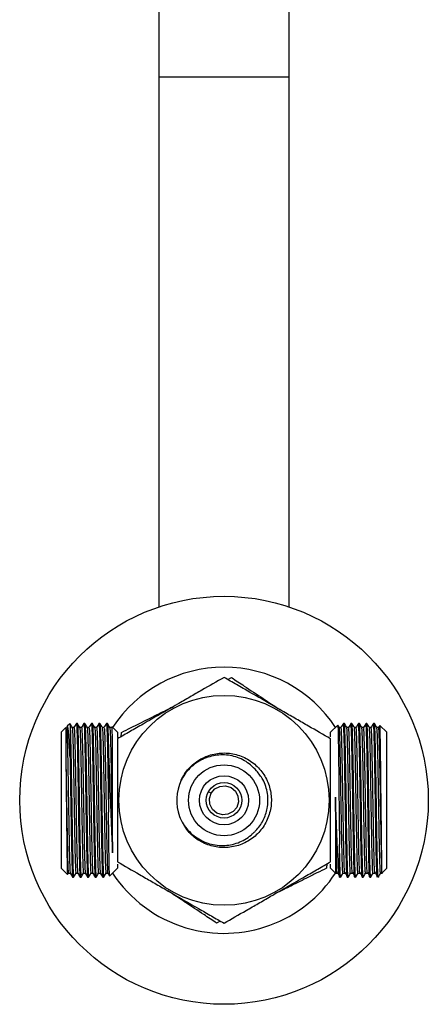
# Model space of a CAD drawing. Units: millimetres. Extents: x 5 to 995, y 5 to 995.
# Drawn here: x 464 to 533, y 662 to 829 of the extents above; entities that cross this region are included whole.
import ezdxf

# ---------------------------------------------------------------- set-up
doc = ezdxf.new("R2010")
doc.units = ezdxf.units.MM

msp = doc.modelspace()

# ---------------------------------------------------------------- linework, layer by layer
at = {"color": 7, "linetype": 'Continuous', "lineweight": 25}
for p, q in [((487.57, 853.94), (487.57, 818.94)), ((509.57, 818.94), (509.57, 853.94)), ((487.57, 818.94), (487.57, 729.31)), ((509.57, 729.31), (509.57, 818.94)), ((499.19, 717.03), (499.84, 717.36)), ((472.51, 709.55), (472.09, 709.14)), ((472.54, 709.5), (472.57, 709.36)), ((472.57, 709.36), (472.57, 703.84)), ((473.8, 709.61), (473.64, 709.61)), ((475.07, 709.61), (474.91, 709.61)), ((476.34, 709.61), (476.18, 709.61)), ((477.61, 709.61), (477.45, 709.61)), ((478.88, 709.61), (478.72, 709.61)), ((518.9, 709.61), (518.74, 709.61)), ((520.17, 709.61), (520.01, 709.61)), ((521.44, 709.61), (521.28, 709.61)), ((522.71, 709.61), (522.55, 709.61)), ((523.98, 709.61), (523.82, 709.61)), ((471.87, 708.91), (471.07, 708.11)), ((471.07, 708.11), (471.07, 707.22)), ((472.07, 709.1), (471.96, 708.92)), ((480.57, 708.11), (479.67, 709.01)), ((480.57, 708.11), (480.57, 707.22)), ((481.19, 707.36), (481.24, 708.09)), ((517.77, 709.31), (516.57, 708.11)), ((516.57, 707.33), (516.57, 708.11)), ((524.69, 708.92), (524.38, 708.92)), ((524.88, 709.25), (524.68, 708.92)), ((526.07, 708.11), (524.91, 709.27)), ((526.07, 685.11), (526.07, 708.11)), ((471.07, 707.22), (471.07, 685.11)), ((479.07, 704.3), (479.07, 694.63)), ((479.07, 704.3), (479.07, 704.3)), ((471.88, 702.03), (471.88, 702.03)), ((496.42, 697.8), (495.94, 698.06)), ((518.07, 683.8), (518.07, 689.14)), ((471.07, 685.11), (472.12, 684.06)), ((479.25, 683.8), (480.57, 685.11)), ((480.57, 685.83), (480.57, 685.11)), ((515.94, 685.86), (515.9, 685.13)), ((516.57, 685.11), (516.57, 685.83)), ((516.57, 685.11), (517.37, 684.3)), ((525.25, 685.05), (525.25, 685.05)), ((525.27, 684.32), (526.07, 685.11)), ((472.16, 684.06), (472.29, 684.3)), ((472.29, 684.3), (472.6, 684.3)), ((473, 683.61), (473.16, 683.61)), ((474.27, 683.61), (474.43, 683.61)), ((475.54, 683.61), (475.7, 683.61)), ((476.81, 683.61), (476.97, 683.61)), ((478.08, 683.61), (478.24, 683.61)), ((517.38, 684.31), (517.38, 684.32)), ((518.07, 683.8), (518.07, 683.8)), ((518.07, 683.61), (518.26, 683.61)), ((519.37, 683.61), (519.53, 683.61)), ((520.64, 683.61), (520.8, 683.61)), ((521.91, 683.61), (522.07, 683.61)), ((523.18, 683.61), (523.34, 683.61)), ((524.57, 683.61), (524.57, 683.91)), ((524.57, 683.61), (524.69, 683.74)), ((525.01, 684.3), (525.33, 684.3)), ((497.94, 676.19), (497.29, 675.86))]:
    msp.add_line(p, q, dxfattribs=at)
at = {"color": 8, "linetype": 'Continuous', "lineweight": 25}
msp.add_line((487.57, 818.94), (509.57, 818.94), dxfattribs=at)
at = {"color": 7, "linetype": 'Continuous', "lineweight": 25, "flags": 128}
msp.add_lwpolyline([(496.42, 697.8), (497.04, 698.53), (497.89, 698.97), (498.84, 699.05), (499.76, 698.76), (500.49, 698.14), (500.93, 697.29), (501.01, 696.33), (500.72, 695.42), (500.1, 694.69), (499.24, 694.25), (498.29, 694.17), (497.38, 694.46), (496.64, 695.08), (496.2, 695.93), (496.12, 696.89), (496.42, 697.8), (496.42, 697.8)], dxfattribs=at)
at = {"color": 7, "linetype": 'Continuous', "lineweight": 25}
for radius in [34.5, 17.75, 6, 4.15, 3]:
    msp.add_circle((498.57, 696.61), radius, dxfattribs=at)
for radius, start, end in [(22.5, 33.2129, 146.7871), (8, 154.9094, 199.9094), (22.5, 253.3369, 327.0055), (22.5, 213.2129, 253.3369)]:
    msp.add_arc((498.57, 696.61), radius, start, end, dxfattribs=at)
for points, knots in [([(498.57, 717.39), (497.33, 716.68), (495.46, 715.6), (492.79, 714.06), (490.44, 712.7), (487.77, 711.16), (485.09, 709.61), (482.67, 708.22), (481.27, 707.41), (480.57, 707)], [0, 0, 0, 0, 0.21605, 0.328001, 0.439876, 0.593431, 0.752118, 0.875491, 1, 1, 1, 1]), ([(516.57, 707), (515.33, 707.71), (513.46, 708.79), (510.79, 710.34), (508.44, 711.69), (505.77, 713.24), (503.09, 714.79), (500.67, 716.18), (499.27, 716.99), (498.57, 717.39)], [0, 0, 0, 0, 0.21605, 0.328001, 0.439876, 0.593431, 0.752118, 0.875491, 1, 1, 1, 1]), ([(499.84, 717.36), (500.55, 716.89), (502.25, 715.76), (505.06, 713.9), (507.09, 712.55), (508.04, 711.92)], [0, 0, 0, 0, 0.2758061, 0.6606015, 1, 1, 1, 1]), ([(481.24, 708.09), (481.78, 708.36), (482.87, 708.9), (485, 709.96), (487.4, 711.16), (489.22, 712.06), (490.04, 712.47)], [0, 0, 0, 0, 0.198172, 0.401006, 0.725641, 1, 1, 1, 1]), ([(472.93, 708.92), (472.86, 709.03), (472.73, 709.26), (472.6, 709.49), (472.53, 709.61)], [0, 0, 0, 0, 0.499996, 1, 1, 1, 1]), ([(472.57, 709.36), (472.58, 709.15), (472.61, 708.73), (472.64, 707.52), (472.68, 705.92), (472.72, 703.97), (472.76, 701.77), (472.8, 699.37), (472.84, 696.86), (472.88, 694.33), (472.92, 691.91), (472.96, 689.66), (473, 687.65), (473.04, 685.98), (473.07, 684.72), (473.11, 683.92), (473.14, 683.56), (473.16, 683.65), (473.17, 683.67)], [0, 0, 0, 0, 0.065407, 0.130674, 0.196303, 0.262003, 0.326546, 0.390782, 0.456365, 0.522098, 0.58675, 0.650897, 0.716428, 0.782189, 0.846945, 0.911018, 0.976492, 1, 1, 1, 1]), ([(473.63, 709.6), (473.57, 709.49), (473.43, 709.26), (473.3, 709.03), (473.23, 708.92)], [0, 0, 0, 0, 0.500035, 1, 1, 1, 1]), ([(473.64, 709.6), (473.64, 709.61), (473.65, 709.69), (473.68, 709.4), (473.72, 708.7), (473.75, 707.51), (473.8, 705.89), (473.83, 704.25), (473.86, 702.47), (473.89, 700.56), (473.93, 698.1), (473.97, 695.56), (474.01, 693.07), (474.05, 690.73), (474.09, 688.6), (474.13, 686.75), (474.17, 685.28), (474.2, 684.25), (474.24, 683.68), (474.26, 683.67), (474.27, 683.66)], [0, 0, 0, 0, 0.001878, 0.06399, 0.124935, 0.185798, 0.248949, 0.312167, 0.341527, 0.402006, 0.46355, 0.525808, 0.587604, 0.648107, 0.709567, 0.771814, 0.833675, 0.894215, 0.955587, 1, 1, 1, 1]), ([(474.2, 708.92), (474.13, 709.03), (474, 709.26), (473.87, 709.49), (473.8, 709.61)], [0, 0, 0, 0, 0.500028, 1, 1, 1, 1]), ([(473.8, 709.55), (473.81, 709.56), (473.82, 709.57), (473.84, 709.3), (473.88, 708.72), (473.91, 707.52), (473.95, 705.92), (473.99, 703.97), (474.03, 701.77), (474.07, 699.37), (474.11, 696.86), (474.15, 694.33), (474.19, 691.91), (474.23, 689.66), (474.27, 687.65), (474.31, 685.98), (474.34, 684.72), (474.38, 683.92), (474.41, 683.56), (474.43, 683.65), (474.44, 683.67)], [0, 0, 0, 0, 0.0241215, 0.0540843, 0.115954, 0.1776908, 0.2397713, 0.301918, 0.3629699, 0.4237325, 0.4857686, 0.5479466, 0.6091015, 0.6697796, 0.7317666, 0.7939708, 0.8552247, 0.9158322, 0.9777654, 1, 1, 1, 1]), ([(474.9, 709.6), (474.84, 709.49), (474.7, 709.26), (474.57, 709.03), (474.5, 708.92)], [0, 0, 0, 0, 0.500067, 1, 1, 1, 1]), ([(474.91, 709.6), (474.91, 709.61), (474.92, 709.69), (474.95, 709.4), (474.99, 708.7), (475.02, 707.51), (475.07, 705.89), (475.1, 704.25), (475.13, 702.47), (475.16, 700.56), (475.2, 698.1), (475.24, 695.56), (475.28, 693.07), (475.32, 690.73), (475.36, 688.6), (475.4, 686.75), (475.44, 685.28), (475.47, 684.25), (475.51, 683.68), (475.53, 683.67), (475.54, 683.66)], [0, 0, 0, 0, 0.001878, 0.06399, 0.124935, 0.185798, 0.248949, 0.312167, 0.341527, 0.402006, 0.46355, 0.525808, 0.587604, 0.648107, 0.709567, 0.771814, 0.833675, 0.894215, 0.955587, 1, 1, 1, 1]), ([(475.47, 708.92), (475.4, 709.03), (475.27, 709.26), (475.14, 709.49), (475.07, 709.61)], [0, 0, 0, 0, 0.50006, 1, 1, 1, 1]), ([(475.07, 709.55), (475.08, 709.56), (475.09, 709.57), (475.11, 709.3), (475.15, 708.72), (475.18, 707.52), (475.22, 705.92), (475.26, 703.97), (475.3, 701.77), (475.34, 699.37), (475.38, 696.86), (475.42, 694.33), (475.46, 691.91), (475.5, 689.66), (475.54, 687.65), (475.58, 685.98), (475.61, 684.72), (475.65, 683.92), (475.68, 683.56), (475.7, 683.65), (475.71, 683.67)], [0, 0, 0, 0, 0.024124, 0.054087, 0.115956, 0.177693, 0.239774, 0.30192, 0.362972, 0.423735, 0.485771, 0.547949, 0.609104, 0.669782, 0.731769, 0.793973, 0.855227, 0.915835, 0.977768, 1, 1, 1, 1]), ([(476.17, 709.6), (476.11, 709.49), (475.97, 709.26), (475.84, 709.03), (475.77, 708.92)], [0, 0, 0, 0, 0.500098, 1, 1, 1, 1]), ([(476.18, 709.6), (476.18, 709.61), (476.19, 709.69), (476.22, 709.4), (476.26, 708.7), (476.29, 707.51), (476.34, 705.89), (476.37, 704.25), (476.4, 702.47), (476.43, 700.56), (476.47, 698.1), (476.51, 695.56), (476.55, 693.07), (476.59, 690.73), (476.63, 688.6), (476.67, 686.75), (476.71, 685.28), (476.74, 684.25), (476.78, 683.68), (476.8, 683.67), (476.81, 683.66)], [0, 0, 0, 0, 0.0018782, 0.0639901, 0.1249354, 0.1857979, 0.248949, 0.3121668, 0.3415273, 0.4020055, 0.4635504, 0.5258078, 0.5876042, 0.6481066, 0.7095671, 0.7718139, 0.8336746, 0.8942154, 0.955587, 1, 1, 1, 1]), ([(476.74, 708.92), (476.67, 709.03), (476.54, 709.26), (476.41, 709.49), (476.34, 709.61)], [0, 0, 0, 0, 0.500092, 1, 1, 1, 1]), ([(476.34, 709.55), (476.35, 709.56), (476.36, 709.57), (476.38, 709.3), (476.42, 708.72), (476.45, 707.52), (476.49, 705.92), (476.53, 703.97), (476.57, 701.77), (476.61, 699.37), (476.65, 696.86), (476.69, 694.33), (476.73, 691.91), (476.77, 689.66), (476.81, 687.65), (476.85, 685.98), (476.88, 684.72), (476.92, 683.92), (476.95, 683.56), (476.97, 683.65), (476.98, 683.67)], [0, 0, 0, 0, 0.024126, 0.054089, 0.115959, 0.177696, 0.239776, 0.301923, 0.362975, 0.423737, 0.485773, 0.547951, 0.609106, 0.669784, 0.731771, 0.793976, 0.855229, 0.915837, 0.97777, 1, 1, 1, 1]), ([(477.44, 709.6), (477.38, 709.49), (477.24, 709.26), (477.11, 709.03), (477.04, 708.92)], [0, 0, 0, 0, 0.500129, 1, 1, 1, 1]), ([(477.45, 709.6), (477.45, 709.61), (477.46, 709.69), (477.49, 709.4), (477.53, 708.7), (477.56, 707.51), (477.61, 705.89), (477.64, 704.25), (477.67, 702.47), (477.7, 700.56), (477.74, 698.1), (477.78, 695.56), (477.82, 693.07), (477.86, 690.73), (477.9, 688.6), (477.94, 686.75), (477.98, 685.28), (478.01, 684.25), (478.05, 683.68), (478.07, 683.67), (478.08, 683.66)], [0, 0, 0, 0, 0.001878, 0.06399, 0.124935, 0.185798, 0.248949, 0.312167, 0.341527, 0.402006, 0.46355, 0.525808, 0.587604, 0.648107, 0.709567, 0.771814, 0.833675, 0.894215, 0.955587, 1, 1, 1, 1]), ([(478.01, 708.92), (477.94, 709.03), (477.81, 709.26), (477.68, 709.49), (477.61, 709.61)], [0, 0, 0, 0, 0.500124, 1, 1, 1, 1]), ([(477.61, 709.55), (477.62, 709.56), (477.63, 709.57), (477.65, 709.3), (477.69, 708.72), (477.72, 707.52), (477.76, 705.92), (477.8, 703.97), (477.84, 701.77), (477.88, 699.37), (477.92, 696.86), (477.96, 694.33), (478, 691.91), (478.04, 689.66), (478.08, 687.65), (478.12, 685.98), (478.15, 684.72), (478.19, 683.92), (478.22, 683.56), (478.24, 683.65), (478.25, 683.67)], [0, 0, 0, 0, 0.024129, 0.054092, 0.115961, 0.177698, 0.239778, 0.301925, 0.362977, 0.42374, 0.485776, 0.547954, 0.609109, 0.669787, 0.731774, 0.793978, 0.855232, 0.915839, 0.977772, 1, 1, 1, 1]), ([(478.71, 709.6), (478.65, 709.49), (478.51, 709.26), (478.38, 709.03), (478.31, 708.92)], [0, 0, 0, 0, 0.500161, 1, 1, 1, 1]), ([(478.72, 709.6), (478.72, 709.61), (478.73, 709.69), (478.76, 709.4), (478.8, 708.7), (478.83, 707.51), (478.88, 705.89), (478.91, 704.25), (478.94, 702.47), (478.97, 700.56), (479.01, 698.1), (479.04, 696.09), (479.06, 694.94), (479.07, 694.63)], [0, 0, 0, 0, 0.003424, 0.116644, 0.227737, 0.33868, 0.453794, 0.56903, 0.62255, 0.732792, 0.844979, 0.958464, 1, 1, 1, 1]), ([(479.28, 708.92), (479.21, 709.03), (479.08, 709.26), (478.95, 709.49), (478.88, 709.61)], [0, 0, 0, 0, 0.500156, 1, 1, 1, 1]), ([(478.88, 709.55), (478.89, 709.56), (478.9, 709.57), (478.92, 709.3), (478.96, 708.72), (478.99, 707.52), (479.03, 706.03), (479.06, 704.84), (479.07, 704.3)], [0, 0, 0, 0, 0.083076, 0.186228, 0.399224, 0.611763, 0.825485, 1, 1, 1, 1]), ([(518.73, 709.61), (518.67, 709.49), (518.53, 709.26), (518.4, 709.03), (518.33, 708.92)], [0, 0, 0, 0, 0.499845, 1, 1, 1, 1]), ([(519.37, 683.63), (519.37, 683.62), (519.36, 683.54), (519.33, 683.84), (519.29, 684.56), (519.25, 685.77), (519.21, 687.37), (519.17, 689.34), (519.13, 691.55), (519.1, 693.96), (519.06, 696.47), (519.02, 699), (518.98, 701.42), (518.94, 703.65), (518.9, 705.64), (518.86, 707.3), (518.82, 708.55), (518.78, 709.32), (518.76, 709.66), (518.74, 709.58), (518.74, 709.57)], [0, 0, 0, 0, 0.004465, 0.066618, 0.127675, 0.188443, 0.250484, 0.312667, 0.373828, 0.434511, 0.496503, 0.558713, 0.619972, 0.680585, 0.742523, 0.804755, 0.866108, 0.926665, 0.988545, 1, 1, 1, 1]), ([(519.3, 708.92), (519.23, 709.03), (519.1, 709.26), (518.97, 709.49), (518.9, 709.6)], [0, 0, 0, 0, 0.499872, 1, 1, 1, 1]), ([(519.53, 683.63), (519.53, 683.62), (519.52, 683.54), (519.49, 683.79), (519.46, 684.31), (519.43, 685.13), (519.39, 686.54), (519.35, 688.34), (519.31, 690.44), (519.27, 692.76), (519.24, 695.23), (519.2, 697.77), (519.16, 700.25), (519.12, 702.59), (519.08, 704.71), (519.04, 706.54), (519, 707.99), (518.96, 709), (518.93, 709.56), (518.91, 709.56), (518.9, 709.56)], [0, 0, 0, 0, 0.005536, 0.068754, 0.098114, 0.158593, 0.220139, 0.282396, 0.344193, 0.404696, 0.466157, 0.528404, 0.590265, 0.650807, 0.712179, 0.77441, 0.836331, 0.896925, 0.958204, 1, 1, 1, 1]), ([(520, 709.61), (519.94, 709.49), (519.8, 709.26), (519.67, 709.03), (519.6, 708.92)], [0, 0, 0, 0, 0.499877, 1, 1, 1, 1]), ([(520.64, 683.63), (520.64, 683.62), (520.63, 683.54), (520.6, 683.84), (520.56, 684.56), (520.52, 685.77), (520.48, 687.37), (520.44, 689.34), (520.4, 691.55), (520.37, 693.96), (520.33, 696.47), (520.29, 699), (520.25, 701.42), (520.21, 703.65), (520.17, 705.64), (520.13, 707.3), (520.09, 708.55), (520.05, 709.32), (520.03, 709.66), (520.01, 709.58), (520.01, 709.57)], [0, 0, 0, 0, 0.004465, 0.066618, 0.127675, 0.188443, 0.250484, 0.312667, 0.373828, 0.434511, 0.496503, 0.558713, 0.619972, 0.680585, 0.742523, 0.804755, 0.866108, 0.926665, 0.988545, 1, 1, 1, 1]), ([(520.57, 708.92), (520.5, 709.03), (520.37, 709.26), (520.24, 709.49), (520.17, 709.6)], [0, 0, 0, 0, 0.4999031, 1, 1, 1, 1]), ([(520.8, 683.63), (520.8, 683.62), (520.79, 683.54), (520.76, 683.79), (520.73, 684.31), (520.7, 685.13), (520.66, 686.54), (520.62, 688.34), (520.58, 690.44), (520.54, 692.76), (520.51, 695.23), (520.47, 697.77), (520.43, 700.25), (520.39, 702.59), (520.35, 704.71), (520.31, 706.54), (520.27, 707.99), (520.23, 709), (520.2, 709.56), (520.18, 709.56), (520.17, 709.56)], [0, 0, 0, 0, 0.005536, 0.068754, 0.098114, 0.158593, 0.220139, 0.282396, 0.344193, 0.404696, 0.466157, 0.528404, 0.590265, 0.650807, 0.712179, 0.77441, 0.836331, 0.896925, 0.958204, 1, 1, 1, 1]), ([(521.27, 709.61), (521.21, 709.49), (521.07, 709.26), (520.94, 709.03), (520.87, 708.92)], [0, 0, 0, 0, 0.499909, 1, 1, 1, 1]), ([(521.91, 683.63), (521.91, 683.62), (521.9, 683.54), (521.87, 683.84), (521.83, 684.56), (521.79, 685.77), (521.75, 687.37), (521.71, 689.34), (521.67, 691.55), (521.64, 693.96), (521.6, 696.47), (521.56, 699), (521.52, 701.42), (521.48, 703.65), (521.44, 705.64), (521.4, 707.3), (521.36, 708.55), (521.32, 709.32), (521.3, 709.66), (521.28, 709.58), (521.28, 709.57)], [0, 0, 0, 0, 0.004465, 0.066618, 0.127675, 0.188443, 0.250484, 0.312667, 0.373828, 0.434511, 0.496503, 0.558713, 0.619972, 0.680585, 0.742523, 0.804755, 0.866108, 0.926665, 0.988545, 1, 1, 1, 1]), ([(521.84, 708.92), (521.77, 709.03), (521.64, 709.26), (521.51, 709.49), (521.44, 709.6)], [0, 0, 0, 0, 0.499934, 1, 1, 1, 1]), ([(522.07, 683.63), (522.07, 683.62), (522.06, 683.54), (522.03, 683.79), (522, 684.31), (521.97, 685.13), (521.93, 686.54), (521.89, 688.34), (521.85, 690.44), (521.81, 692.76), (521.78, 695.23), (521.74, 697.77), (521.7, 700.25), (521.66, 702.59), (521.62, 704.71), (521.58, 706.54), (521.54, 707.99), (521.5, 709), (521.47, 709.56), (521.45, 709.56), (521.44, 709.56)], [0, 0, 0, 0, 0.005536, 0.068754, 0.098114, 0.158593, 0.220139, 0.282396, 0.344193, 0.404696, 0.466157, 0.528404, 0.590265, 0.650807, 0.712179, 0.77441, 0.836331, 0.896925, 0.958204, 1, 1, 1, 1]), ([(522.54, 709.61), (522.48, 709.49), (522.34, 709.26), (522.21, 709.03), (522.14, 708.92)], [0, 0, 0, 0, 0.49994, 1, 1, 1, 1]), ([(523.18, 683.63), (523.18, 683.62), (523.17, 683.54), (523.14, 683.84), (523.1, 684.56), (523.06, 685.77), (523.02, 687.37), (522.98, 689.34), (522.94, 691.55), (522.91, 693.96), (522.87, 696.47), (522.83, 699), (522.79, 701.42), (522.75, 703.65), (522.71, 705.64), (522.67, 707.3), (522.63, 708.55), (522.59, 709.32), (522.57, 709.66), (522.55, 709.58), (522.55, 709.57)], [0, 0, 0, 0, 0.004465, 0.066618, 0.127675, 0.188443, 0.250484, 0.312667, 0.373828, 0.434511, 0.496503, 0.558713, 0.619972, 0.680585, 0.742523, 0.804755, 0.866108, 0.926665, 0.988545, 1, 1, 1, 1]), ([(523.11, 708.92), (523.04, 709.03), (522.91, 709.26), (522.78, 709.49), (522.71, 709.6)], [0, 0, 0, 0, 0.499965, 1, 1, 1, 1]), ([(523.34, 683.63), (523.34, 683.62), (523.33, 683.54), (523.3, 683.79), (523.27, 684.31), (523.24, 685.13), (523.2, 686.54), (523.16, 688.34), (523.12, 690.44), (523.08, 692.76), (523.05, 695.23), (523.01, 697.77), (522.97, 700.25), (522.93, 702.59), (522.89, 704.71), (522.85, 706.54), (522.81, 707.99), (522.77, 709), (522.74, 709.56), (522.72, 709.56), (522.71, 709.56)], [0, 0, 0, 0, 0.005536, 0.068754, 0.098114, 0.158593, 0.220139, 0.282396, 0.344193, 0.404696, 0.466157, 0.528404, 0.590265, 0.650807, 0.712179, 0.77441, 0.836331, 0.896925, 0.958204, 1, 1, 1, 1]), ([(523.81, 709.61), (523.75, 709.49), (523.61, 709.26), (523.48, 709.03), (523.41, 708.92)], [0, 0, 0, 0, 0.499972, 1, 1, 1, 1]), ([(524.45, 683.63), (524.45, 683.62), (524.44, 683.54), (524.41, 683.84), (524.37, 684.56), (524.33, 685.77), (524.29, 687.37), (524.25, 689.34), (524.21, 691.55), (524.18, 693.96), (524.14, 696.47), (524.1, 699), (524.06, 701.42), (524.02, 703.65), (523.98, 705.64), (523.94, 707.3), (523.9, 708.55), (523.86, 709.33), (523.83, 709.67), (523.82, 709.57), (523.81, 709.55)], [0, 0, 0, 0, 0.00443, 0.066085, 0.126654, 0.186937, 0.248483, 0.310169, 0.370841, 0.431039, 0.492536, 0.554249, 0.615018, 0.675147, 0.73659, 0.798324, 0.859188, 0.91926, 0.980646, 1, 1, 1, 1]), ([(524.38, 708.92), (524.31, 709.03), (524.18, 709.26), (524.05, 709.49), (523.98, 709.6)], [0, 0, 0, 0, 0.4999961, 1, 1, 1, 1]), ([(524.57, 683.91), (524.56, 684.01), (524.54, 684.3), (524.51, 685.13), (524.47, 686.54), (524.43, 688.34), (524.39, 690.44), (524.35, 692.76), (524.32, 695.23), (524.28, 697.77), (524.24, 700.25), (524.2, 702.59), (524.16, 704.71), (524.12, 706.54), (524.08, 707.99), (524.04, 709), (524.01, 709.56), (523.99, 709.56), (523.98, 709.56)], [0, 0, 0, 0, 0.031528, 0.096472, 0.162561, 0.229416, 0.295775, 0.360745, 0.426743, 0.493586, 0.560015, 0.625026, 0.690929, 0.757755, 0.824248, 0.889315, 0.955118, 1, 1, 1, 1]), ([(471.88, 708.9), (471.88, 708.89), (471.88, 708.86), (471.88, 708.31), (471.88, 707.96)], [0, 0, 0, 0, 0.356222, 1, 1, 1, 1]), ([(471.88, 707.96), (471.88, 707.83), (471.88, 707.41), (471.88, 706.48), (471.88, 705.15), (471.88, 703.65), (471.88, 702.57), (471.88, 702.03)], [0, 0, 0, 0, 0.113676, 0.34512, 0.583275, 0.789296, 1, 1, 1, 1]), ([(471.96, 708.83), (471.98, 708.83), (472.02, 708.83), (472.07, 707.6), (472.13, 705.48), (472.19, 702.59), (472.24, 699.21), (472.31, 695.61), (472.36, 692.09), (472.42, 688.96), (472.48, 686.44), (472.54, 684.88), (472.58, 684.18), (472.6, 684.32), (472.6, 684.32)], [0, 0, 0, 0, 0.074829, 0.165989, 0.258746, 0.351618, 0.442722, 0.535918, 0.628093, 0.719699, 0.813002, 0.904365, 0.996825, 1, 1, 1, 1]), ([(472.29, 708.34), (472.25, 708.61), (472.19, 709.07), (472.12, 709.23), (472.1, 709.14), (472.1, 709.14)], [0, 0, 0, 0, 0.576034, 0.995841, 1, 1, 1, 1]), ([(472.57, 703.84), (472.55, 704.29), (472.5, 705.29), (472.42, 706.63), (472.35, 707.68), (472.3, 708.15), (472.29, 708.34)], [0, 0, 0, 0, 0.225099, 0.510781, 0.804748, 1, 1, 1, 1]), ([(473.24, 708.92), (473.19, 708.92), (473.08, 708.92), (472.98, 708.92), (472.93, 708.92)], [0, 0, 0, 0, 0.5052611, 1, 1, 1, 1]), ([(472.93, 708.88), (472.95, 708.78), (472.99, 708.57), (473.04, 707.05), (473.1, 704.84), (473.15, 702.09), (473.2, 698.94), (473.26, 695.53), (473.32, 692.09), (473.37, 688.96), (473.43, 686.44), (473.49, 684.87), (473.53, 684.18), (473.55, 684.34), (473.56, 684.36)], [0, 0, 0, 0, 0.087058, 0.17898, 0.26471, 0.349776, 0.434979, 0.522123, 0.615096, 0.707494, 0.801605, 0.893759, 0.987019, 1, 1, 1, 1]), ([(473.24, 708.81), (473.25, 708.81), (473.29, 708.8), (473.34, 707.59), (473.4, 705.48), (473.46, 702.59), (473.51, 699.21), (473.58, 695.61), (473.63, 692.09), (473.69, 688.96), (473.75, 686.44), (473.81, 684.88), (473.85, 684.18), (473.87, 684.32), (473.87, 684.32)], [0, 0, 0, 0, 0.065844, 0.15789, 0.251548, 0.345323, 0.437311, 0.531413, 0.624483, 0.716979, 0.811189, 0.903439, 0.996798, 1, 1, 1, 1]), ([(474.51, 708.92), (474.46, 708.92), (474.35, 708.92), (474.25, 708.92), (474.2, 708.92)], [0, 0, 0, 0, 0.505301, 1, 1, 1, 1]), ([(474.2, 708.88), (474.22, 708.78), (474.26, 708.57), (474.31, 707.05), (474.37, 704.84), (474.42, 702.09), (474.47, 698.94), (474.53, 695.53), (474.59, 692.09), (474.64, 688.96), (474.7, 686.44), (474.76, 684.87), (474.8, 684.18), (474.82, 684.34), (474.83, 684.36)], [0, 0, 0, 0, 0.087061, 0.178984, 0.264714, 0.34978, 0.434984, 0.522129, 0.615102, 0.7075, 0.801612, 0.893766, 0.987027, 1, 1, 1, 1]), ([(474.51, 708.81), (474.52, 708.81), (474.56, 708.8), (474.61, 707.59), (474.67, 705.48), (474.73, 702.59), (474.78, 699.21), (474.85, 695.61), (474.9, 692.09), (474.96, 688.96), (475.02, 686.44), (475.08, 684.88), (475.12, 684.18), (475.14, 684.32), (475.14, 684.32)], [0, 0, 0, 0, 0.065845, 0.157891, 0.251549, 0.345324, 0.437313, 0.531415, 0.624485, 0.716981, 0.811191, 0.903442, 0.996801, 1, 1, 1, 1]), ([(475.78, 708.92), (475.73, 708.92), (475.62, 708.92), (475.52, 708.92), (475.47, 708.92)], [0, 0, 0, 0, 0.505341, 1, 1, 1, 1]), ([(475.47, 708.88), (475.49, 708.78), (475.53, 708.57), (475.58, 707.05), (475.64, 704.84), (475.69, 702.09), (475.74, 698.94), (475.8, 695.53), (475.86, 692.09), (475.91, 688.96), (475.97, 686.44), (476.03, 684.87), (476.07, 684.18), (476.09, 684.34), (476.1, 684.36)], [0, 0, 0, 0, 0.087064, 0.178988, 0.264718, 0.349785, 0.434989, 0.522134, 0.615107, 0.707507, 0.801619, 0.893773, 0.987034, 1, 1, 1, 1]), ([(475.78, 708.81), (475.79, 708.81), (475.83, 708.8), (475.88, 707.59), (475.94, 705.48), (476, 702.59), (476.05, 699.21), (476.12, 695.61), (476.17, 692.09), (476.23, 688.96), (476.29, 686.44), (476.35, 684.88), (476.39, 684.18), (476.41, 684.32), (476.41, 684.32)], [0, 0, 0, 0, 0.065845, 0.157891, 0.25155, 0.345325, 0.437314, 0.531416, 0.624487, 0.716983, 0.811194, 0.903444, 0.996804, 1, 1, 1, 1]), ([(477.05, 708.92), (477, 708.92), (476.89, 708.92), (476.79, 708.92), (476.74, 708.92)], [0, 0, 0, 0, 0.505381, 1, 1, 1, 1]), ([(476.74, 708.88), (476.76, 708.78), (476.8, 708.57), (476.85, 707.05), (476.91, 704.84), (476.96, 702.09), (477.01, 698.94), (477.07, 695.53), (477.13, 692.09), (477.18, 688.96), (477.24, 686.44), (477.3, 684.87), (477.34, 684.18), (477.36, 684.34), (477.37, 684.36)], [0, 0, 0, 0, 0.087067, 0.178991, 0.264721, 0.349788, 0.434992, 0.522137, 0.615111, 0.70751, 0.801623, 0.893777, 0.987039, 1, 1, 1, 1]), ([(477.05, 708.81), (477.06, 708.81), (477.1, 708.8), (477.15, 707.59), (477.21, 705.48), (477.27, 702.59), (477.32, 699.21), (477.39, 695.61), (477.44, 692.09), (477.5, 688.96), (477.56, 686.44), (477.62, 684.88), (477.66, 684.18), (477.68, 684.32), (477.68, 684.32)], [0, 0, 0, 0, 0.0658452, 0.1578916, 0.2515507, 0.3453262, 0.4373155, 0.531418, 0.6244893, 0.7169855, 0.8111965, 0.9034473, 0.996807, 1, 1, 1, 1]), ([(478.32, 708.92), (478.27, 708.92), (478.16, 708.92), (478.06, 708.92), (478.01, 708.92)], [0, 0, 0, 0, 0.505421, 1, 1, 1, 1]), ([(478.01, 708.88), (478.03, 708.78), (478.07, 708.57), (478.12, 707.05), (478.18, 704.84), (478.23, 702.09), (478.28, 698.94), (478.34, 695.53), (478.4, 692.09), (478.45, 688.96), (478.51, 686.44), (478.57, 684.87), (478.61, 684.18), (478.63, 684.34), (478.64, 684.36)], [0, 0, 0, 0, 0.087069, 0.178993, 0.264723, 0.34979, 0.434994, 0.522139, 0.615112, 0.707511, 0.801623, 0.893777, 0.987039, 1, 1, 1, 1]), ([(478.32, 708.81), (478.33, 708.81), (478.37, 708.8), (478.42, 707.59), (478.48, 705.48), (478.54, 702.59), (478.59, 699.21), (478.66, 695.61), (478.71, 692.09), (478.77, 688.96), (478.83, 686.44), (478.89, 684.88), (478.93, 684.18), (478.95, 684.32), (478.95, 684.32)], [0, 0, 0, 0, 0.065845, 0.157892, 0.251552, 0.345327, 0.437317, 0.53142, 0.624491, 0.716988, 0.811199, 0.90345, 0.99681, 1, 1, 1, 1]), ([(479.59, 708.92), (479.54, 708.92), (479.43, 708.92), (479.33, 708.92), (479.28, 708.92)], [0, 0, 0, 0, 0.5054612, 1, 1, 1, 1]), ([(479.28, 708.88), (479.3, 708.78), (479.34, 708.57), (479.39, 707.05), (479.45, 704.84), (479.5, 702.09), (479.55, 698.94), (479.61, 695.52), (479.67, 692.1), (479.71, 689.45), (479.74, 688.16), (479.75, 687.71)], [0, 0, 0, 0, 0.115253, 0.236927, 0.350403, 0.463001, 0.575781, 0.69113, 0.814194, 0.936497, 1, 1, 1, 1]), ([(479.75, 705.12), (479.75, 705.52), (479.73, 706.71), (479.71, 707.94), (479.68, 708.72), (479.66, 709.03), (479.65, 709), (479.65, 708.99)], [0, 0, 0, 0, 0.1696284, 0.5113675, 0.7166085, 0.9277011, 1, 1, 1, 1]), ([(517.79, 709.29), (517.79, 709.3), (517.8, 709.32), (517.82, 709), (517.84, 708.32), (517.86, 707.3), (517.88, 705.96), (517.91, 704.37), (517.93, 702.53), (517.95, 700.54), (517.97, 698.42), (517.99, 696.26), (518.01, 694.08), (518.04, 691.62), (518.06, 690.06), (518.07, 689.14)], [0, 0, 0, 0, 0.0247011, 0.1033034, 0.1796919, 0.2582736, 0.3350554, 0.4140511, 0.4910451, 0.5702661, 0.6474471, 0.7268411, 0.8044387, 0.8842867, 1, 1, 1, 1]), ([(518.03, 708.92), (517.96, 709.03), (517.89, 709.16), (517.82, 709.29), (517.81, 709.3)], [0, 0, 0, 0, 0.896442, 1, 1, 1, 1]), ([(518.34, 708.92), (518.29, 708.92), (518.18, 708.92), (518.08, 708.92), (518.03, 708.92)], [0, 0, 0, 0, 0.5041062, 1, 1, 1, 1]), ([(518.66, 684.33), (518.66, 684.32), (518.64, 684.14), (518.59, 684.78), (518.54, 686.26), (518.48, 688.72), (518.42, 691.81), (518.36, 695.31), (518.3, 698.91), (518.25, 702.32), (518.19, 705.26), (518.13, 707.44), (518.08, 708.71), (518.04, 708.78), (518.03, 708.8)], [0, 0, 0, 0, 0.005785, 0.099528, 0.191485, 0.285555, 0.378594, 0.471058, 0.565237, 0.657456, 0.750783, 0.844733, 0.936645, 1, 1, 1, 1]), ([(518.98, 684.39), (518.97, 684.37), (518.95, 684.26), (518.9, 684.95), (518.85, 686.44), (518.79, 688.79), (518.74, 691.81), (518.68, 695.31), (518.62, 698.91), (518.56, 702.32), (518.5, 705.26), (518.44, 707.45), (518.39, 708.75), (518.36, 708.81), (518.34, 708.83)], [0, 0, 0, 0, 0.0277695, 0.1120863, 0.1965397, 0.2829164, 0.3750706, 0.4666552, 0.5599378, 0.6512794, 0.7437191, 0.8367751, 0.9278137, 1, 1, 1, 1]), ([(519.61, 708.92), (519.56, 708.92), (519.45, 708.92), (519.35, 708.92), (519.3, 708.92)], [0, 0, 0, 0, 0.504146, 1, 1, 1, 1]), ([(519.93, 684.33), (519.93, 684.32), (519.91, 684.14), (519.86, 684.78), (519.81, 686.26), (519.75, 688.72), (519.69, 691.81), (519.63, 695.31), (519.57, 698.91), (519.52, 702.32), (519.46, 705.26), (519.4, 707.44), (519.35, 708.71), (519.31, 708.78), (519.3, 708.8)], [0, 0, 0, 0, 0.005777, 0.09952, 0.191478, 0.285549, 0.378589, 0.471054, 0.565233, 0.657452, 0.75078, 0.844731, 0.936644, 1, 1, 1, 1]), ([(520.25, 684.39), (520.24, 684.37), (520.22, 684.26), (520.17, 684.95), (520.12, 686.44), (520.06, 688.79), (520.01, 691.81), (519.95, 695.31), (519.89, 698.91), (519.83, 702.32), (519.77, 705.26), (519.71, 707.45), (519.66, 708.75), (519.63, 708.81), (519.61, 708.83)], [0, 0, 0, 0, 0.027769, 0.112085, 0.196538, 0.282914, 0.375067, 0.466651, 0.559933, 0.651274, 0.743712, 0.836768, 0.927805, 1, 1, 1, 1]), ([(520.88, 708.92), (520.83, 708.92), (520.72, 708.92), (520.62, 708.92), (520.57, 708.92)], [0, 0, 0, 0, 0.504186, 1, 1, 1, 1]), ([(521.2, 684.33), (521.2, 684.32), (521.18, 684.14), (521.13, 684.78), (521.08, 686.26), (521.02, 688.72), (520.96, 691.81), (520.9, 695.31), (520.84, 698.91), (520.79, 702.32), (520.73, 705.26), (520.67, 707.44), (520.62, 708.71), (520.58, 708.78), (520.57, 708.8)], [0, 0, 0, 0, 0.0057685, 0.0995129, 0.1914717, 0.285543, 0.3785835, 0.4710491, 0.5652288, 0.6574491, 0.7507778, 0.8447289, 0.9366432, 1, 1, 1, 1]), ([(521.52, 684.39), (521.51, 684.37), (521.49, 684.26), (521.44, 684.95), (521.39, 686.44), (521.33, 688.79), (521.28, 691.81), (521.22, 695.31), (521.16, 698.91), (521.1, 702.32), (521.04, 705.26), (520.98, 707.45), (520.93, 708.75), (520.9, 708.81), (520.88, 708.83)], [0, 0, 0, 0, 0.0277692, 0.1120853, 0.1965379, 0.2829139, 0.3750672, 0.466651, 0.5599327, 0.6512735, 0.7437124, 0.8367676, 0.9278054, 1, 1, 1, 1]), ([(522.15, 708.92), (522.1, 708.92), (521.99, 708.92), (521.89, 708.92), (521.84, 708.92)], [0, 0, 0, 0, 0.504226, 1, 1, 1, 1]), ([(522.47, 684.33), (522.47, 684.32), (522.45, 684.14), (522.4, 684.78), (522.35, 686.26), (522.29, 688.72), (522.23, 691.81), (522.17, 695.31), (522.11, 698.91), (522.06, 702.32), (522, 705.26), (521.94, 707.44), (521.89, 708.71), (521.85, 708.78), (521.84, 708.8)], [0, 0, 0, 0, 0.00576, 0.099505, 0.191465, 0.285537, 0.378578, 0.471044, 0.565225, 0.657446, 0.750775, 0.844727, 0.936642, 1, 1, 1, 1]), ([(522.79, 684.39), (522.78, 684.37), (522.76, 684.26), (522.71, 684.95), (522.66, 686.44), (522.6, 688.79), (522.55, 691.81), (522.49, 695.31), (522.43, 698.91), (522.37, 702.32), (522.31, 705.26), (522.25, 707.45), (522.2, 708.75), (522.17, 708.81), (522.15, 708.83)], [0, 0, 0, 0, 0.0277692, 0.1120853, 0.1965379, 0.2829139, 0.3750672, 0.466651, 0.5599327, 0.6512735, 0.7437124, 0.8367676, 0.9278053, 1, 1, 1, 1]), ([(523.42, 708.92), (523.37, 708.92), (523.26, 708.92), (523.16, 708.92), (523.11, 708.92)], [0, 0, 0, 0, 0.504266, 1, 1, 1, 1]), ([(523.74, 684.33), (523.74, 684.32), (523.72, 684.14), (523.67, 684.78), (523.62, 686.26), (523.56, 688.72), (523.5, 691.81), (523.44, 695.31), (523.38, 698.91), (523.33, 702.32), (523.27, 705.26), (523.21, 707.44), (523.16, 708.71), (523.12, 708.78), (523.11, 708.8)], [0, 0, 0, 0, 0.005752, 0.099498, 0.191458, 0.285531, 0.378573, 0.47104, 0.565221, 0.657443, 0.750773, 0.844725, 0.936641, 1, 1, 1, 1]), ([(524.06, 684.39), (524.05, 684.37), (524.03, 684.26), (523.98, 684.95), (523.93, 686.44), (523.87, 688.79), (523.82, 691.81), (523.76, 695.31), (523.7, 698.91), (523.64, 702.32), (523.58, 705.26), (523.52, 707.45), (523.47, 708.75), (523.44, 708.81), (523.42, 708.83)], [0, 0, 0, 0, 0.0277692, 0.1120853, 0.1965378, 0.2829139, 0.3750671, 0.466651, 0.5599327, 0.6512735, 0.7437123, 0.8367675, 0.9278053, 1, 1, 1, 1]), ([(525.01, 684.33), (525.01, 684.32), (524.99, 684.14), (524.94, 684.78), (524.89, 686.26), (524.83, 688.72), (524.77, 691.81), (524.71, 695.31), (524.65, 698.91), (524.6, 702.32), (524.54, 705.26), (524.48, 707.44), (524.43, 708.71), (524.39, 708.78), (524.38, 708.8)], [0, 0, 0, 0, 0.005744, 0.09949, 0.191451, 0.285525, 0.378567, 0.471035, 0.565217, 0.657439, 0.75077, 0.844723, 0.93664, 1, 1, 1, 1]), ([(525.25, 685.05), (525.24, 685.5), (525.2, 686.42), (525.14, 688.8), (525.09, 691.81), (525.03, 695.31), (524.97, 698.9), (524.91, 702.32), (524.85, 705.26), (524.79, 707.45), (524.74, 708.75), (524.71, 708.81), (524.69, 708.83)], [0, 0, 0, 0, 0.095113, 0.192393, 0.296179, 0.399324, 0.504381, 0.607252, 0.71136, 0.816162, 0.918692, 1, 1, 1, 1]), ([(525.25, 685.05), (525.25, 685.26), (525.23, 685.89), (525.21, 687.31), (525.18, 689.19), (525.16, 690.95), (525.14, 692.89), (525.12, 694.93), (525.09, 697.04), (525.07, 699.12), (525.05, 701.16), (525.03, 703.06), (525.01, 704.8), (524.99, 706.3), (524.96, 707.54), (524.94, 708.48), (524.92, 709.06), (524.91, 709.31), (524.9, 709.26), (524.9, 709.26)], [0, 0, 0, 0, 0.048554, 0.146362, 0.205373, 0.266095, 0.325106, 0.38581, 0.445151, 0.506205, 0.565698, 0.626911, 0.686568, 0.747936, 0.807909, 0.869621, 0.9296, 0.991289, 1, 1, 1, 1]), ([(480.57, 707), (480.57, 705.86), (480.57, 703.56), (480.57, 699.86), (480.57, 696.01), (480.57, 692.18), (480.57, 688.92), (480.57, 686.99), (480.57, 686.22)], [0, 0, 0, 0, 0.173626, 0.350661, 0.52729, 0.704319, 0.881814, 1, 1, 1, 1]), ([(516.57, 686.22), (516.57, 687.36), (516.57, 689.66), (516.57, 693.36), (516.57, 697.21), (516.57, 701.04), (516.57, 704.3), (516.57, 706.23), (516.57, 707)], [0, 0, 0, 0, 0.173626, 0.350661, 0.52729, 0.704319, 0.881814, 1, 1, 1, 1]), ([(479.75, 687.71), (479.75, 687.86), (479.75, 688.61), (479.75, 690.02), (479.75, 692.02), (479.75, 694), (479.75, 696.08), (479.75, 698.15), (479.75, 700.2), (479.75, 702.06), (479.75, 703.73), (479.75, 704.66), (479.75, 705.12)], [0, 0, 0, 0, 0.032882, 0.165081, 0.270934, 0.379856, 0.485709, 0.594631, 0.700484, 0.809407, 0.903632, 1, 1, 1, 1]), ([(491.32, 700), (491.51, 700.36), (492.05, 701.4), (493.4, 702.87), (495.43, 704.1), (497.73, 704.68), (500.1, 704.58), (502.34, 703.8), (504.26, 702.39), (505.69, 700.5), (506.51, 698.28), (506.65, 695.91), (506.1, 693.6), (504.91, 691.55), (503.17, 689.93), (501.04, 688.88), (498.7, 688.5), (496.34, 688.8), (494.2, 689.79), (492.61, 691.08), (492.01, 692.13), (491.8, 692.5)], [0, 0, 0, 0, 0.0285657, 0.0832797, 0.1389527, 0.1946591, 0.2493551, 0.3053041, 0.3605083, 0.4156049, 0.4715758, 0.5263109, 0.5819485, 0.6376866, 0.6923677, 0.7483029, 0.8035596, 0.8586056, 0.9145847, 0.9693439, 1, 1, 1, 1]), ([(472.57, 703.84), (472.57, 703.51), (472.59, 702.47), (472.62, 700.56), (472.66, 698.1), (472.7, 695.56), (472.74, 693.07), (472.78, 690.73), (472.82, 688.6), (472.86, 686.75), (472.9, 685.28), (472.93, 684.25), (472.97, 683.68), (472.99, 683.67), (473, 683.66)], [0, 0, 0, 0, 0.0426855, 0.1306112, 0.2200877, 0.3106, 0.4004422, 0.488403, 0.5777568, 0.6682537, 0.7581893, 0.8462061, 0.9354306, 1, 1, 1, 1]), ([(479.07, 704.3), (479.09, 703.82), (479.14, 702.73), (479.21, 700.85), (479.29, 698.73), (479.37, 696.55), (479.45, 694.4), (479.53, 692.35), (479.63, 689.97), (479.71, 688.58), (479.75, 687.71)], [0, 0, 0, 0, 0.092723, 0.211677, 0.330609, 0.449288, 0.567966, 0.685471, 0.802953, 1, 1, 1, 1]), ([(504.07, 701.6), (503.74, 701.94), (502.84, 702.9), (500.9, 703.97), (498.36, 704.43), (495.78, 704.02), (493.46, 702.79), (492.03, 701.27), (491.46, 700.26), (491.32, 700)], [0, 0, 0, 0, 0.0933827, 0.2610539, 0.4287213, 0.5966773, 0.7694485, 0.9421427, 1, 1, 1, 1]), ([(471.88, 702.03), (471.88, 701.51), (471.9, 699.96), (471.93, 697.57), (471.95, 695.04), (471.98, 693), (472, 691.04), (472.02, 689.24), (472.04, 687.63), (472.06, 686.28), (472.08, 685.21), (472.1, 684.48), (472.12, 684.08), (472.13, 684.08), (472.14, 684.08)], [0, 0, 0, 0, 0.067148, 0.202413, 0.284023, 0.367999, 0.449609, 0.53356, 0.615627, 0.700062, 0.782338, 0.866993, 0.949496, 1, 1, 1, 1]), ([(471.88, 702.03), (471.9, 701.01), (471.93, 698.96), (471.99, 695.52), (472.05, 692.1), (472.1, 688.96), (472.16, 686.44), (472.22, 684.87), (472.26, 684.18), (472.28, 684.34), (472.29, 684.36)], [0, 0, 0, 0, 0.131036, 0.265056, 0.40804, 0.55014, 0.694875, 0.836598, 0.980025, 1, 1, 1, 1]), ([(503.56, 691.11), (503.69, 691.23), (504.33, 691.84), (505.27, 693.18), (506.01, 695.34), (506.04, 697.76), (505.34, 699.98), (504.44, 701.12), (504.07, 701.6)], [0, 0, 0, 0, 0.045556, 0.229582, 0.413608, 0.628165, 0.842722, 1, 1, 1, 1]), ([(518.07, 683.8), (518.05, 683.94), (518, 684.26), (517.93, 685.11), (517.85, 686.31), (517.76, 687.82), (517.68, 689.56), (517.6, 691.49), (517.5, 694.01), (517.43, 695.93), (517.38, 697.14)], [0, 0, 0, 0, 0.092723, 0.211677, 0.330609, 0.449288, 0.567966, 0.685471, 0.802953, 1, 1, 1, 1]), ([(517.38, 697.14), (517.38, 696.92), (517.38, 695.86), (517.38, 694.11), (517.38, 691.97), (517.38, 690.12), (517.38, 688.44), (517.38, 687), (517.38, 685.82), (517.38, 685), (517.38, 684.47), (517.38, 684.36), (517.38, 684.31)], [0, 0, 0, 0, 0.0328824, 0.1650809, 0.2709337, 0.3798562, 0.4857089, 0.5946314, 0.7004842, 0.8094067, 0.9036323, 1, 1, 1, 1]), ([(517.71, 684.39), (517.7, 684.37), (517.68, 684.26), (517.63, 684.95), (517.58, 686.44), (517.52, 688.79), (517.47, 691.81), (517.42, 694.73), (517.39, 696.52), (517.38, 697.14)], [0, 0, 0, 0, 0.054031, 0.218001, 0.382236, 0.550211, 0.729422, 0.907525, 1, 1, 1, 1]), ([(479.24, 683.83), (479.24, 683.85), (479.22, 683.89), (479.21, 684.39), (479.18, 685.23), (479.16, 686.42), (479.14, 687.88), (479.12, 689.61), (479.09, 691.83), (479.08, 693.59), (479.07, 694.63)], [0, 0, 0, 0, 0.094538, 0.213516, 0.335936, 0.455203, 0.57789, 0.697801, 0.821189, 1, 1, 1, 1]), ([(491.04, 693.89), (491.24, 693.46), (491.82, 692.22), (493.38, 690.52), (495.75, 689.23), (498.39, 688.81), (500.98, 689.3), (502.66, 690.27), (503.42, 690.98), (503.56, 691.11)], [0, 0, 0, 0, 0.093656, 0.271549, 0.448383, 0.62116, 0.794073, 0.962106, 1, 1, 1, 1]), ([(518.26, 683.63), (518.26, 683.62), (518.25, 683.54), (518.22, 683.79), (518.19, 684.31), (518.16, 685.13), (518.12, 686.54), (518.09, 687.96), (518.07, 688.89), (518.07, 689.14)], [0, 0, 0, 0, 0.018138, 0.225287, 0.321494, 0.519666, 0.721333, 0.925335, 1, 1, 1, 1]), ([(480.57, 686.22), (481.8, 685.51), (483.67, 684.43), (486.35, 682.88), (488.69, 681.53), (491.36, 679.98), (494.05, 678.43), (496.46, 677.04), (497.86, 676.23), (498.57, 675.83)], [0, 0, 0, 0, 0.21605, 0.328001, 0.439876, 0.593431, 0.752118, 0.875491, 1, 1, 1, 1]), ([(498.57, 675.83), (499.8, 676.54), (501.67, 677.62), (504.35, 679.16), (506.69, 680.52), (509.36, 682.06), (512.05, 683.61), (514.46, 685), (515.86, 685.81), (516.57, 686.22)], [0, 0, 0, 0, 0.21605, 0.328001, 0.439876, 0.593431, 0.752118, 0.875491, 1, 1, 1, 1]), ([(515.9, 685.13), (515.36, 684.87), (514.26, 684.32), (512.13, 683.26), (509.73, 682.06), (507.92, 681.16), (507.09, 680.75)], [0, 0, 0, 0, 0.198172, 0.401006, 0.725641, 1, 1, 1, 1]), ([(517.73, 684.38), (517.8, 684.27), (517.93, 684.04), (518.06, 683.82), (518.13, 683.7)], [0, 0, 0, 0, 0.5000876, 1, 1, 1, 1]), ([(519, 684.38), (519.07, 684.27), (519.2, 684.05), (519.33, 683.82), (519.39, 683.72)], [0, 0, 0, 0, 0.509987, 1, 1, 1, 1]), ([(520.27, 684.38), (520.34, 684.27), (520.47, 684.05), (520.6, 683.82), (520.66, 683.72)], [0, 0, 0, 0, 0.5099695, 1, 1, 1, 1]), ([(521.54, 684.38), (521.61, 684.27), (521.74, 684.05), (521.87, 683.82), (521.93, 683.72)], [0, 0, 0, 0, 0.509952, 1, 1, 1, 1]), ([(522.81, 684.38), (522.88, 684.27), (523.01, 684.05), (523.14, 683.82), (523.2, 683.72)], [0, 0, 0, 0, 0.509934, 1, 1, 1, 1]), ([(524.08, 684.38), (524.15, 684.27), (524.28, 684.05), (524.41, 683.82), (524.47, 683.72)], [0, 0, 0, 0, 0.509917, 1, 1, 1, 1]), ([(525.25, 684.34), (525.25, 684.32), (525.25, 684.28), (525.25, 684.5), (525.25, 684.86), (525.25, 685.05)], [0, 0, 0, 0, 0.146403, 0.568405, 1, 1, 1, 1]), ([(472.6, 684.3), (472.67, 684.19), (472.8, 683.96), (472.93, 683.73), (473, 683.62)], [0, 0, 0, 0, 0.499996, 1, 1, 1, 1]), ([(473.17, 683.61), (473.23, 683.73), (473.37, 683.96), (473.5, 684.19), (473.56, 684.3)], [0, 0, 0, 0, 0.4999722, 1, 1, 1, 1]), ([(473.56, 684.3), (473.61, 684.3), (473.72, 684.3), (473.82, 684.3), (473.87, 684.3)], [0, 0, 0, 0, 0.504322, 1, 1, 1, 1]), ([(473.87, 684.3), (473.94, 684.19), (474.07, 683.96), (474.2, 683.73), (474.27, 683.62)], [0, 0, 0, 0, 0.499965, 1, 1, 1, 1]), ([(474.44, 683.61), (474.5, 683.73), (474.64, 683.96), (474.77, 684.19), (474.83, 684.3)], [0, 0, 0, 0, 0.49994, 1, 1, 1, 1]), ([(474.83, 684.3), (474.88, 684.3), (474.99, 684.3), (475.09, 684.3), (475.14, 684.3)], [0, 0, 0, 0, 0.504282, 1, 1, 1, 1]), ([(475.14, 684.3), (475.21, 684.19), (475.34, 683.96), (475.47, 683.73), (475.54, 683.62)], [0, 0, 0, 0, 0.499933, 1, 1, 1, 1]), ([(475.71, 683.61), (475.77, 683.73), (475.91, 683.96), (476.04, 684.19), (476.1, 684.3)], [0, 0, 0, 0, 0.4999082, 1, 1, 1, 1]), ([(476.1, 684.3), (476.15, 684.3), (476.26, 684.3), (476.36, 684.3), (476.41, 684.3)], [0, 0, 0, 0, 0.504242, 1, 1, 1, 1]), ([(476.41, 684.3), (476.48, 684.19), (476.61, 683.96), (476.74, 683.73), (476.81, 683.62)], [0, 0, 0, 0, 0.499902, 1, 1, 1, 1]), ([(476.98, 683.61), (477.04, 683.73), (477.18, 683.96), (477.31, 684.19), (477.37, 684.3)], [0, 0, 0, 0, 0.499876, 1, 1, 1, 1]), ([(477.37, 684.3), (477.42, 684.3), (477.53, 684.3), (477.63, 684.3), (477.68, 684.3)], [0, 0, 0, 0, 0.504202, 1, 1, 1, 1]), ([(477.68, 684.3), (477.75, 684.19), (477.88, 683.96), (478.01, 683.73), (478.08, 683.62)], [0, 0, 0, 0, 0.499871, 1, 1, 1, 1]), ([(478.25, 683.61), (478.31, 683.73), (478.45, 683.96), (478.58, 684.19), (478.64, 684.3)], [0, 0, 0, 0, 0.4998445, 1, 1, 1, 1]), ([(478.64, 684.3), (478.69, 684.3), (478.8, 684.3), (478.9, 684.3), (478.95, 684.3)], [0, 0, 0, 0, 0.504162, 1, 1, 1, 1]), ([(478.95, 684.3), (479.02, 684.19), (479.11, 684.03), (479.2, 683.87), (479.23, 683.82)], [0, 0, 0, 0, 0.707496, 1, 1, 1, 1]), ([(517.39, 684.3), (517.44, 684.3), (517.55, 684.3), (517.65, 684.3), (517.71, 684.3)], [0, 0, 0, 0, 0.5002376, 1, 1, 1, 1]), ([(518.1, 683.63), (518.1, 683.62), (518.09, 683.55), (518.08, 683.68), (518.07, 683.8)], [0, 0, 0, 0, 0.080951, 1, 1, 1, 1]), ([(518.27, 683.62), (518.33, 683.73), (518.47, 683.96), (518.6, 684.19), (518.66, 684.3)], [0, 0, 0, 0, 0.500159, 1, 1, 1, 1]), ([(518.66, 684.3), (518.71, 684.3), (518.82, 684.3), (518.92, 684.3), (518.98, 684.3)], [0, 0, 0, 0, 0.500198, 1, 1, 1, 1]), ([(519.54, 683.62), (519.6, 683.73), (519.74, 683.96), (519.87, 684.19), (519.93, 684.3)], [0, 0, 0, 0, 0.500128, 1, 1, 1, 1]), ([(519.93, 684.3), (519.98, 684.3), (520.09, 684.3), (520.19, 684.3), (520.25, 684.3)], [0, 0, 0, 0, 0.500158, 1, 1, 1, 1]), ([(520.81, 683.62), (520.87, 683.73), (521.01, 683.96), (521.14, 684.19), (521.2, 684.3)], [0, 0, 0, 0, 0.500097, 1, 1, 1, 1]), ([(521.2, 684.3), (521.25, 684.3), (521.36, 684.3), (521.46, 684.3), (521.52, 684.3)], [0, 0, 0, 0, 0.500119, 1, 1, 1, 1]), ([(522.08, 683.62), (522.14, 683.73), (522.28, 683.96), (522.41, 684.19), (522.47, 684.3)], [0, 0, 0, 0, 0.500066, 1, 1, 1, 1]), ([(522.47, 684.3), (522.52, 684.3), (522.63, 684.3), (522.73, 684.3), (522.79, 684.3)], [0, 0, 0, 0, 0.500079, 1, 1, 1, 1]), ([(523.35, 683.62), (523.41, 683.73), (523.55, 683.96), (523.68, 684.19), (523.74, 684.3)], [0, 0, 0, 0, 0.500035, 1, 1, 1, 1]), ([(523.74, 684.3), (523.79, 684.3), (523.9, 684.3), (524, 684.3), (524.06, 684.3)], [0, 0, 0, 0, 0.50004, 1, 1, 1, 1]), ([(524.57, 683.91), (524.59, 683.82), (524.62, 683.68), (524.66, 683.74), (524.67, 683.76)], [0, 0, 0, 0, 0.603495, 1, 1, 1, 1]), ([(524.7, 683.76), (524.74, 683.83), (524.84, 684.01), (524.95, 684.19), (525.01, 684.3)], [0, 0, 0, 0, 0.362281, 1, 1, 1, 1]), ([(497.29, 675.86), (496.58, 676.33), (494.89, 677.46), (492.08, 679.32), (490.04, 680.67), (489.09, 681.3)], [0, 0, 0, 0, 0.275806, 0.660601, 1, 1, 1, 1])]:
    msp.add_open_spline(points, degree=3, knots=knots, dxfattribs=at)

doc.saveas('drawing.dxf')
